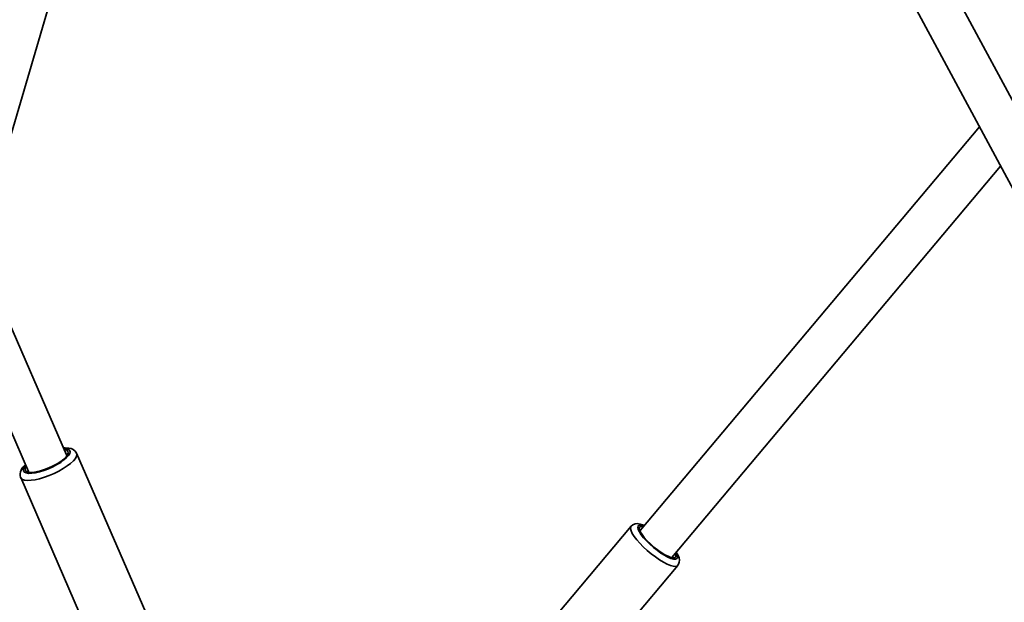
# Model space of a CAD drawing. Units: millimetres. Extents: x -8952 to 8696, y -3372 to 8991.
# Drawn here: x -3202 to -2823, y 3548 to 3772 of the extents above; entities that cross this region are included whole.
import ezdxf

# ---------------------------------------------------------------- set-up
doc = ezdxf.new("R2010")
doc.units = ezdxf.units.MM
doc.layers.add('Toestel 2D', color=7, linetype='Continuous', lineweight=20)

# ---------------------------------------------------------------- blocks, each defined once
blk = doc.blocks.new('SPK-16646')
at = {"layer": 'Toestel 2D', "linetype": 'Continuous', "lineweight": 35}
for p, q in [((-2671.2, 3465.72), (-3058.92, 4186.32)), ((-3257.11, 3552.12), (-3072.89, 4179.55)), ((-3073.01, 4178.74), (-2685.29, 3458.14)), ((-2832.15, 3731.09), (-2962.93, 3575.53)), ((-2950.68, 3565.23), (-2824, 3715.93)), ((-3183.97, 3604.7), (-3218.44, 3683.82)), ((-3225.47, 3659.89), (-3198.64, 3598.31)), ((-3150.55, 3537.4), (-3180.15, 3605.33)), ((-3201.7, 3595.94), (-3172.1, 3528.01)), ((-2966.42, 3577.2), (-3014.82, 3519.62)), ((-2962.93, 3575.53), (-2963, 3575.41)), ((-2996.83, 3504.5), (-2948.43, 3562.08))]:
    blk.add_line(p, q, dxfattribs=at)
at = {"layer": 'Toestel 2D', "linetype": 'Continuous', "lineweight": 35, "flags": 128}
for points in [[(-3196, 3597.82), (-3194.42, 3598.18), (-3192.75, 3598.7), (-3191.03, 3599.35), (-3189.34, 3600.1), (-3187.74, 3600.94), (-3186.27, 3601.83), (-3185, 3602.74), (-3183.98, 3603.64), (-3183.23, 3604.49), (-3182.79, 3605.27), (-3182.67, 3605.94), (-3182.87, 3606.48), (-3183.39, 3606.88), (-3184.22, 3607.11), (-3185.04, 3607.17)], [(-3184.86, 3606.75), (-3184.65, 3606.72), (-3183.9, 3606.46), (-3183.46, 3606.03), (-3183.36, 3605.46), (-3183.61, 3604.76), (-3184.18, 3603.96), (-3185.06, 3603.09), (-3186.21, 3602.2), (-3187.59, 3601.31), (-3189.13, 3600.47), (-3190.78, 3599.71), (-3192.46, 3599.05), (-3194.12, 3598.53), (-3195.67, 3598.17)], [(-3180.14, 3605.27), (-3180.18, 3605.39), (-3180.71, 3606.18), (-3181.41, 3606.74), (-3182.23, 3607.12), (-3183.24, 3607.35), (-3184.55, 3607.43), (-3185.14, 3607.38)], [(-3180.14, 3605.31), (-3180.06, 3604.93), (-3180.18, 3604.19), (-3180.62, 3603.35), (-3181.38, 3602.42), (-3182.43, 3601.44), (-3183.74, 3600.44), (-3185.26, 3599.44), (-3186.96, 3598.48), (-3188.78, 3597.58), (-3190.66, 3596.77), (-3192.55, 3596.09), (-3194.39, 3595.54), (-3196.13, 3595.15)], [(-3183.9, 3604.3), (-3183.94, 3604.61), (-3183.97, 3604.7)], [(-3199.71, 3600.78), (-3199.8, 3600.68), (-3200.4, 3599.86), (-3200.68, 3599.14), (-3200.64, 3598.53), (-3200.27, 3598.06), (-3199.6, 3597.74), (-3198.64, 3597.6), (-3197.42, 3597.62), (-3196, 3597.82)], [(-3195.67, 3598.17), (-3197.06, 3597.98), (-3198.23, 3597.97), (-3199.13, 3598.14), (-3199.73, 3598.49), (-3200, 3598.99), (-3199.92, 3599.63), (-3199.53, 3600.36)], [(-3198.64, 3598.31), (-3198.55, 3598.16), (-3198.39, 3597.99)], [(-3196.13, 3595.15), (-3197.71, 3594.92), (-3199.08, 3594.87), (-3200.2, 3594.99), (-3201.05, 3595.28), (-3201.58, 3595.74), (-3201.71, 3595.97)], [(-2948.43, 3562.08), (-2948.64, 3561.9), (-2949.26, 3561.72), (-2950.12, 3561.78), (-2951.21, 3562.08), (-2952.48, 3562.61), (-2953.91, 3563.35), (-2955.44, 3564.29), (-2957.03, 3565.39), (-2958.64, 3566.61), (-2960.21, 3567.93), (-2961.69, 3569.3), (-2963.04, 3570.68), (-2964.23, 3572.03), (-2965.2, 3573.31), (-2965.94, 3574.47), (-2966.42, 3575.49), (-2966.63, 3576.33), (-2966.56, 3576.96), (-2966.43, 3577.19)], [(-2961.25, 3577.52), (-2961.58, 3577.67), (-2962.88, 3578.08), (-2964.01, 3578.22), (-2964.88, 3578.12), (-2965.68, 3577.82), (-2966.35, 3577.28), (-2966.44, 3577.15)], [(-2961.36, 3577.39), (-2961.86, 3577.55), (-2962.72, 3577.69), (-2963.36, 3577.6), (-2963.73, 3577.27), (-2963.83, 3576.72), (-2963.65, 3575.97), (-2963.2, 3575.04), (-2962.5, 3573.97), (-2961.58, 3572.8), (-2960.45, 3571.56), (-2959.17, 3570.31), (-2957.79, 3569.09), (-2956.35, 3567.95), (-2954.9, 3566.91), (-2953.49, 3566.03), (-2952.19, 3565.33), (-2951.03, 3564.84), (-2950.05, 3564.58), (-2949.3, 3564.56), (-2948.79, 3564.77), (-2948.56, 3565.21), (-2948.6, 3565.86), (-2948.91, 3566.71), (-2949.11, 3567.1)], [(-2949.36, 3566.8), (-2949.35, 3566.78), (-2949.14, 3566.01), (-2949.21, 3565.45), (-2949.57, 3565.13), (-2950.2, 3565.05), (-2951.08, 3565.22), (-2952.17, 3565.63), (-2953.42, 3566.26), (-2954.78, 3567.09), (-2956.2, 3568.09), (-2957.62, 3569.21), (-2958.98, 3570.41), (-2960.23, 3571.64), (-2961.31, 3572.85), (-2962.18, 3573.98), (-2962.81, 3575), (-2963.16, 3575.86), (-2963.23, 3576.53), (-2963.01, 3576.97), (-2962.51, 3577.17), (-2961.75, 3577.13), (-2961.61, 3577.1)], [(-2950.78, 3565.14), (-2950.73, 3565.18), (-2950.68, 3565.23)], [(-2948.45, 3562.12), (-2948.11, 3562.56), (-2947.83, 3563.37), (-2947.79, 3564.17), (-2947.93, 3565.01), (-2948.31, 3566.01), (-2948.99, 3567.24)]]:
    blk.add_lwpolyline(points, dxfattribs=at)
at = {"layer": 'Toestel 2D', "linetype": 'Continuous', "lineweight": 35}
blk.add_arc((-3197.21, 3597.14), 4.65, 124.0471, 194.0685, dxfattribs=at)

msp = doc.modelspace()

# ---------------------------------------------------------------- block references
msp.add_blockref('SPK-16646', (0, 0))

doc.saveas('drawing.dxf')
